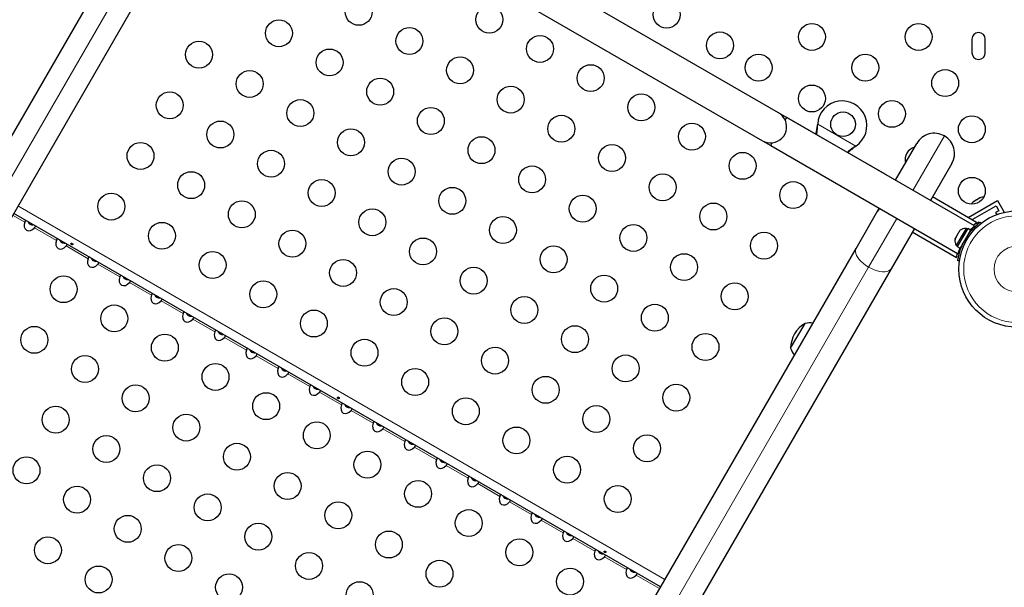
# Model space of a CAD drawing. Extents: x -73 to 649, y -9 to 622.
# Drawn here: x 343 to 375, y 220 to 238 of the extents above; entities that cross this region are included whole.
import ezdxf

# ---------------------------------------------------------------- set-up
doc = ezdxf.new("R2010")
doc.units = 0
doc.header["$LTSCALE"] = 0.125
doc.header["$MEASUREMENT"] = 0
doc.layers.add('CONTOUR', color=7, linetype='CONTINUOUS')

msp = doc.modelspace()

# ---------------------------------------------------------------- linework, layer by layer
at = {"layer": 'CONTOUR', "lineweight": 25}
for p, q in [((326.89566, 207.17007), (348.01186, 243.7444)), ((367.6524, 235.36281), (354.229, 243.11281)), ((349.15068, 243.0869), (328.03448, 206.51257)), ((353.704, 242.20349), (367.1274, 234.45349)), ((373.93188, 237.7519), (373.93188, 237.3144)), ((374.36938, 237.3144), (374.36938, 237.7519)), ((371.1165, 233.36281), (367.6524, 235.36281)), ((367.87146, 235.11724), (367.92303, 235.20656)), ((374.0153, 231.68919), (367.92303, 235.20656)), ((368.91923, 234.96343), (368.9234, 234.99562)), ((368.92223, 234.96862), (368.9234, 234.99562)), ((367.1274, 234.45349), (367.39803, 234.29724)), ((367.39803, 234.29724), (367.4496, 234.38655)), ((367.39803, 234.29724), (373.4905, 230.77974)), ((370.16299, 234.27994), (370.1372, 234.26024)), ((370.16299, 234.27994), (370.1402, 234.26542)), ((371.44992, 233.17031), (372.14117, 234.36759)), ((373.27999, 233.71009), (372.58874, 232.51281)), ((374.08764, 231.79898), (372.65437, 232.62648)), ((374.0825, 232.53055), (374.11521, 232.54944)), ((374.11571, 232.54973), (374.10406, 232.53301)), ((374.19519, 232.59561), (374.11571, 232.54973)), ((374.23215, 232.60697), (374.19519, 232.59561)), ((374.19519, 232.59561), (374.21117, 232.60484)), ((374.21117, 232.60484), (374.23215, 232.60697)), ((370.16912, 230.9519), (370.92492, 232.26099)), ((370.93329, 232.25615), (370.86105, 232.15039)), ((373.80688, 231.96107), (374.76277, 232.51296)), ((373.95924, 231.9047), (374.71702, 232.3422)), ((374.00249, 232.48436), (373.97417, 232.45802)), ((373.97417, 232.45802), (373.98583, 232.47474)), ((373.98583, 232.47474), (373.97616, 232.46916)), ((374.00249, 232.48436), (373.98583, 232.47474)), ((374.08307, 232.53088), (374.00249, 232.48436)), ((374.10406, 232.53301), (374.08307, 232.53088)), ((374.71702, 232.3422), (374.81077, 232.17982)), ((374.76277, 232.51296), (374.98152, 232.13407)), ((363.82242, 219.9591), (342.80398, 232.0941)), ((374.81077, 232.17982), (374.70251, 232.11732)), ((374.70251, 232.11732), (374.73927, 232.05366)), ((374.95829, 232.12066), (374.98152, 232.13407)), ((372.06374, 231.60349), (371.30794, 230.2944)), ((373.79597, 231.60304), (373.45524, 231.01289)), ((373.74436, 231.60746), (373.58499, 231.33141)), ((373.78498, 231.58401), (373.74436, 231.60746)), ((373.88766, 231.5501), (373.79597, 231.60304)), ((373.98661, 231.85731), (373.95924, 231.9047)), ((373.96747, 231.64045), (373.98355, 231.6126)), ((374.05299, 231.74232), (374.04482, 231.75649)), ((374.16125, 231.80482), (374.05299, 231.74232)), ((374.08217, 231.78952), (374.08587, 231.79591)), ((374.08764, 231.79898), (374.08587, 231.79591)), ((374.17101, 231.78792), (374.16125, 231.80482)), ((374.20302, 231.81355), (374.23582, 231.77154)), ((371.99812, 231.48982), (373.43139, 230.66232)), ((373.38472, 231.24843), (373.39355, 231.28103)), ((373.39355, 231.28103), (373.38472, 231.24843)), ((373.42022, 231.32723), (373.39355, 231.28103)), ((373.42772, 231.32291), (373.42022, 231.32723)), ((373.58499, 231.33141), (373.42561, 231.05537)), ((373.43655, 231.3555), (373.42772, 231.32291)), ((373.4899, 231.44792), (373.43655, 231.3555)), ((373.51372, 231.47187), (373.4899, 231.44792)), ((373.5329, 231.5224), (373.50622, 231.47619)), ((373.50622, 231.47619), (373.51372, 231.47187)), ((373.55672, 231.54634), (373.5329, 231.5224)), ((373.5329, 231.5224), (373.55672, 231.54634)), ((373.88766, 231.5501), (373.54693, 230.95995)), ((373.81934, 231.41261), (373.81104, 231.4174)), ((349.05292, 194.37757), (370.16912, 230.9519)), ((373.42561, 231.05537), (373.46623, 231.03192)), ((373.45524, 231.01289), (373.54693, 230.95995)), ((373.62354, 231.09265), (373.63275, 231.08733)), ((373.43685, 230.67178), (373.43139, 230.66232)), ((373.52924, 230.54771), (373.47646, 230.55511)), ((371.30794, 230.2944), (350.19174, 193.72007)), ((368.04559, 227.70885), (368.51434, 228.52074))]:
    msp.add_line(p, q, dxfattribs=at)
at = {"layer": 'CONTOUR', "lineweight": 18}
for p, q in [((348.42189, 243.1396), (327.30569, 206.56527)), ((368.92223, 234.96862), (368.91923, 234.96343)), ((368.9234, 234.99562), (370.16299, 234.27994)), ((373.03933, 234.60826), (372.01933, 232.84156)), ((370.1402, 234.26542), (370.1372, 234.26024)), ((363.96067, 220.19855), (342.94223, 232.33355)), ((343.16347, 231.80976), (342.77073, 232.03651)), ((371.49433, 231.93224), (370.57915, 230.3471)), ((344.1923, 231.21576), (343.47785, 231.62825)), ((373.80908, 231.3025), (373.77408, 231.34733)), ((373.87379, 231.52609), (373.89585, 231.51336)), ((345.22114, 230.62176), (344.50669, 231.03425)), ((373.66575, 231.15969), (373.72208, 231.1518)), ((346.24998, 230.02776), (345.53552, 230.44025)), ((370.57915, 230.3471), (349.46295, 193.77277)), ((347.27882, 229.43376), (346.56436, 229.84625)), ((348.30766, 228.83976), (347.5932, 229.25225)), ((349.3365, 228.24576), (348.62204, 228.65825)), ((350.36533, 227.65176), (349.65088, 228.06425)), ((351.39417, 227.05776), (350.67971, 227.47025)), ((352.42301, 226.46376), (351.70855, 226.87625)), ((353.45185, 225.86976), (352.73739, 226.28225)), ((354.48069, 225.27576), (353.76623, 225.68825)), ((355.50952, 224.68176), (354.79507, 225.09425)), ((356.53836, 224.08776), (355.82391, 224.50025)), ((357.5672, 223.49376), (356.85274, 223.90625)), ((358.59604, 222.89976), (357.88158, 223.31225)), ((359.62488, 222.30576), (358.91042, 222.71825)), ((360.65372, 221.71176), (359.93926, 222.12425)), ((361.68255, 221.11776), (360.9681, 221.53025)), ((362.71139, 220.52376), (361.99693, 220.93625)), ((363.78917, 219.90151), (363.02577, 220.34225))]:
    msp.add_line(p, q, dxfattribs=at)
at = {"layer": 'CONTOUR', "lineweight": 18, "flags": 128}
for points in [[(370.16912, 230.9519), (370.15119, 230.90467), (370.14773, 230.85051), (370.15882, 230.79074), (370.18418, 230.72686), (370.22319, 230.66041), (370.2749, 230.59305), (370.33801, 230.52643), (370.41099, 230.4622), (370.49203, 230.40192), (370.57915, 230.3471)], [(370.57915, 230.3471), (370.67019, 230.29907), (370.76291, 230.25902), (370.85503, 230.22794), (370.94428, 230.20658), (371.02846, 230.19549), (371.10551, 230.19493), (371.17352, 230.20491), (371.23082, 230.22519), (371.276, 230.25527), (371.30794, 230.2944)]]:
    msp.add_lwpolyline(points, dxfattribs=at)
at = {"layer": 'CONTOUR', "lineweight": 25}
for centre, radius in [((354.0151, 238.64233), 0.4375), ((364.01767, 238.55107), 0.4375), ((358.256, 238.38778), 0.4375), ((351.41966, 237.94688), 0.4375), ((355.66055, 237.69233), 0.4375), ((365.74972, 237.55107), 0.4375), ((368.73573, 237.8271), 0.4375), ((372.19983, 237.8271), 0.4375), ((348.82421, 237.25143), 0.4375), ((359.90145, 237.43778), 0.4375), ((353.0651, 236.99688), 0.4375), ((357.306, 236.74233), 0.4375), ((367.00368, 236.8271), 0.4375), ((370.46778, 236.8271), 0.4375), ((350.46966, 236.30143), 0.4375), ((361.5469, 236.48778), 0.4375), ((373.06586, 236.3271), 0.4375), ((354.71055, 236.04688), 0.4375), ((358.95145, 235.79233), 0.4375), ((368.73573, 235.8271), 0.4375), ((347.87421, 235.60599), 0.4375), ((352.1151, 235.35143), 0.4375), ((363.19235, 235.53778), 0.4375), ((371.3338, 235.3271), 0.4375), ((356.356, 235.09688), 0.4375), ((360.5969, 234.84233), 0.4375), ((369.74695, 234.99068), 0.4), ((373.93188, 234.8271), 0.4375), ((349.51966, 234.65599), 0.4375), ((353.76055, 234.40143), 0.4375), ((364.83779, 234.58778), 0.4375), ((358.00145, 234.14688), 0.4375), ((346.92421, 233.96054), 0.4375), ((362.24235, 233.89233), 0.4375), ((351.1651, 233.70599), 0.4375), ((355.406, 233.45143), 0.4375), ((366.48324, 233.63778), 0.4375), ((359.6469, 233.19688), 0.4375), ((348.56966, 233.01054), 0.4375), ((352.81055, 232.75599), 0.4375), ((363.88779, 232.94233), 0.4375), ((373.93188, 232.8271), 0.4375), ((357.05145, 232.50143), 0.4375), ((368.12869, 232.68778), 0.4375), ((345.97421, 232.31509), 0.4375), ((361.29235, 232.24688), 0.4375), ((350.2151, 232.06054), 0.4375), ((354.456, 231.80599), 0.4375), ((365.53324, 231.99233), 0.4375), ((358.6969, 231.55143), 0.4375), ((375.40063, 230.28315), 1.89), ((347.61966, 231.36509), 0.4375), ((362.93779, 231.29688), 0.4375), ((351.86055, 231.11054), 0.4375), ((356.10145, 230.85599), 0.4375), ((367.17869, 231.04233), 0.4375), ((360.34235, 230.60143), 0.4375), ((349.2651, 230.41509), 0.4375), ((364.58324, 230.34688), 0.4375), ((353.506, 230.16054), 0.4375), ((357.7469, 229.90599), 0.4375), ((344.42421, 229.63041), 0.4375), ((361.98779, 229.65143), 0.4375), ((350.91055, 229.46509), 0.4375), ((366.22869, 229.39688), 0.4375), ((355.15145, 229.21054), 0.4375), ((359.39235, 228.95599), 0.4375), ((346.06966, 228.68041), 0.4375), ((363.63324, 228.70143), 0.4375), ((352.556, 228.51509), 0.4375), ((343.47421, 227.98496), 0.4375), ((356.7969, 228.26054), 0.4375), ((361.03779, 228.00599), 0.4375), ((347.7151, 227.73041), 0.4375), ((365.27869, 227.75143), 0.4375), ((354.20145, 227.56509), 0.4375), ((345.11966, 227.03496), 0.4375), ((358.44235, 227.31054), 0.4375), ((362.68324, 227.05599), 0.4375), ((349.36055, 226.78041), 0.4375), ((355.8469, 226.61509), 0.4375), ((360.08779, 226.36054), 0.4375), ((346.7651, 226.08496), 0.4375), ((364.32869, 226.10599), 0.4375), ((351.006, 225.83041), 0.4375), ((357.49235, 225.66509), 0.4375), ((361.73324, 225.41054), 0.4375), ((344.16966, 225.38951), 0.4375), ((348.41055, 225.13496), 0.4375), ((352.65145, 224.88041), 0.4375), ((345.8151, 224.43951), 0.4375), ((359.13779, 224.71509), 0.4375), ((363.37869, 224.46054), 0.4375), ((350.056, 224.18496), 0.4375), ((354.2969, 223.93041), 0.4375), ((343.21966, 223.74407), 0.4375), ((347.46055, 223.48951), 0.4375), ((360.78324, 223.76509), 0.4375), ((351.70145, 223.23496), 0.4375), ((355.94235, 222.98041), 0.4375), ((344.8651, 222.79407), 0.4375), ((349.106, 222.53951), 0.4375), ((362.42869, 222.81509), 0.4375), ((353.3469, 222.28496), 0.4375), ((357.58779, 222.03041), 0.4375), ((346.51055, 221.84407), 0.4375), ((350.75145, 221.58951), 0.4375), ((354.99235, 221.33496), 0.4375), ((343.9151, 221.14862), 0.4375), ((359.23324, 221.08041), 0.4375), ((348.156, 220.89407), 0.4375), ((352.3969, 220.63951), 0.4375), ((356.63779, 220.38496), 0.4375), ((345.56055, 220.19862), 0.4375), ((360.87869, 220.13041), 0.4375), ((349.80145, 219.94407), 0.4375), ((354.04235, 219.68951), 0.4375)]:
    msp.add_circle(centre, radius, dxfattribs=at)
at = {"layer": 'CONTOUR', "lineweight": 18}
for radius in [1.73415, 0.74728]:
    msp.add_circle((375.40063, 230.28315), radius, dxfattribs=at)
at = {"layer": 'CONTOUR', "lineweight": 25}
for centre, radius, start, end in [((374.15063, 237.7519), 0.21875, 360, 180), ((374.15063, 237.3144), 0.21875, 180, 0), ((369.72195, 234.94738), 0.8, 303.456637, 176.543363), ((367.3899, 234.90815), 0.525, 355.208569, 60), ((367.38989, 234.90815), 0.525, 276.529607, 354.302268), ((372.71058, 234.03884), 0.6575, 60, 150), ((372.71058, 234.03884), 0.6575, 330, 60), ((367.3899, 234.90815), 0.525, 240, 276.903211), ((372.19983, 233.8271), 0.4375, 107.208397, 192.791603), ((374.29928, 232.36867), 0.2539, 85.714519, 108.258924), ((374.1452, 232.27971), 0.2539, 131.741076, 154.285477), ((373.72299, 231.35446), 0.2539, 85.170658, 131.773154), ((375.39522, 230.28628), 1.9375, 146.794751, 153.205249), ((373.63403, 231.20038), 0.2539, 168.512587, 214.829342), ((368.98699, 227.70659), 0.94141, 120.137166, 179.862834), ((368.65998, 227.76907), 0.76565, 81.809977, 100.965245), ((368.76938, 227.95856), 0.76565, 199.034755, 218.190023)]:
    msp.add_arc(centre, radius, start, end, dxfattribs=at)
for centre in [(343.35391, 231.7766), (344.38274, 231.1826), (345.41158, 230.5886), (346.44042, 229.9946), (347.46926, 229.4006), (348.4981, 228.8066), (349.52694, 228.2126), (350.55577, 227.6186), (351.58461, 227.0246), (352.61345, 226.4306), (353.64229, 225.8366), (354.67113, 225.2426), (355.69996, 224.6486), (356.7288, 224.0546), (357.75764, 223.4606), (358.78648, 222.8666), (359.81532, 222.2726), (360.84416, 221.6786), (361.87299, 221.0846), (362.90183, 220.4906)]:
    msp.add_ellipse(centre, major_axis=(-0.13258, -0.22964), ratio=0.70710678, start_param=4.96588235, end_param=7.60048826, dxfattribs=at)
for points, knots in [([(368.86609, 234.66209), (368.8697, 234.67773), (368.88192, 234.73079), (368.89973, 234.83179), (368.91247, 234.91776), (368.91923, 234.96343)], [0, 0, 0, 0, 0.16381387, 0.55580425, 1, 1, 1, 1]), ([(368.88658, 234.65026), (368.8882, 234.65841), (368.8979, 234.70701), (368.91183, 234.81258), (368.91853, 234.91311), (368.92223, 234.96862)], [0, 0, 0, 0, 0.08283304, 0.4936263, 1, 1, 1, 1]), ([(370.1402, 234.26542), (370.09777, 234.23744), (370.01373, 234.18201), (369.92761, 234.11534), (369.88904, 234.08023), (369.88316, 234.07488)], [0, 0, 0, 0, 0.46356761, 0.91819349, 1, 1, 1, 1]), ([(370.1372, 234.26024), (370.08828, 234.22225), (370.00558, 234.15804), (369.93322, 234.09059), (369.90366, 234.06304)], [0, 0, 0, 0, 0.59156293, 1, 1, 1, 1]), ([(343.19672, 231.86735), (343.19519, 231.8674), (343.19215, 231.86751), (343.18458, 231.85887), (343.17676, 231.8445), (343.1697, 231.8272), (343.1654, 231.81516), (343.16347, 231.80976)], [0, 0, 0, 0, 0.2142041, 0.42873605, 0.63495501, 0.83626579, 1, 1, 1, 1]), ([(343.26787, 231.82627), (343.26968, 231.82101), (343.27806, 231.79664), (343.30785, 231.76096), (343.35686, 231.73151), (343.4031, 231.72146), (343.42975, 231.72609), (343.4387, 231.72764)], [0, 0, 0, 0, 0.07862856, 0.36475737, 0.6190927, 0.87216036, 1, 1, 1, 1]), ([(343.47785, 231.62825), (343.48271, 231.63399), (343.49245, 231.64546), (343.50428, 231.66149), (343.5113, 231.67448), (343.51329, 231.68301), (343.51178, 231.68496), (343.5111, 231.68584)], [0, 0, 0, 0, 0.2142041, 0.428736055, 0.634955014, 0.836265794, 1, 1, 1, 1]), ([(373.77408, 231.34733), (373.79343, 231.37591), (373.83268, 231.43388), (373.89559, 231.51433), (373.9594, 231.58833), (374.0201, 231.652), (374.07581, 231.70569), (374.12349, 231.74835), (374.16178, 231.78065), (374.19486, 231.80726), (374.19995, 231.81118), (374.20302, 231.81355)], [0, 0, 0, 0, 0.10435176, 0.21161938, 0.31601402, 0.42360407, 0.52535367, 0.63000006, 0.73279438, 0.83847833, 1, 1, 1, 1]), ([(373.88695, 231.55051), (373.89081, 231.55519), (373.90955, 231.57794), (373.93929, 231.61061), (373.97325, 231.64685), (373.99828, 231.67215), (374.01327, 231.6869), (374.01438, 231.68798), (374.01488, 231.68846)], [0, 0, 0, 0, 0.05011546, 0.24365006, 0.44271327, 0.63728218, 0.83784294, 1, 1, 1, 1]), ([(373.97939, 231.70992), (373.99469, 231.7235), (374.02696, 231.75212), (374.06619, 231.78265), (374.07896, 231.79126), (374.08587, 231.79591)], [0, 0, 0, 0, 0.29313208, 0.61806566, 1, 1, 1, 1]), ([(374.08217, 231.78952), (374.0757, 231.78373), (374.06255, 231.77199), (374.02916, 231.74314), (374.00036, 231.71655), (373.98786, 231.70503)], [0, 0, 0, 0, 0.3546451, 0.72014475, 1, 1, 1, 1]), ([(344.22555, 231.27335), (344.22403, 231.2734), (344.22099, 231.27351), (344.21342, 231.26487), (344.2056, 231.2505), (344.19854, 231.2332), (344.19423, 231.22116), (344.1923, 231.21576)], [0, 0, 0, 0, 0.2142041, 0.42873605, 0.63495501, 0.83626579, 1, 1, 1, 1]), ([(344.29827, 231.23137), (344.30243, 231.22072), (344.31302, 231.19366), (344.33824, 231.1683), (344.37221, 231.14476), (344.41227, 231.13106), (344.4512, 231.12719), (344.46956, 231.13165), (344.47057, 231.13189)], [0, 0, 0, 0, 0.15937257, 0.4049173, 0.47817064, 0.73244091, 0.98528236, 1, 1, 1, 1]), ([(344.50669, 231.03425), (344.51155, 231.03999), (344.52128, 231.05146), (344.53312, 231.06749), (344.54014, 231.08048), (344.54213, 231.08901), (344.54062, 231.09096), (344.53994, 231.09184)], [0, 0, 0, 0, 0.2142041, 0.42873606, 0.63495501, 0.83626579, 1, 1, 1, 1]), ([(344.70176, 231.11868), (344.69848, 231.11988), (344.69192, 231.12228), (344.68195, 231.12226), (344.67337, 231.11962), (344.66713, 231.11453), (344.66401, 231.10771), (344.66432, 231.0999), (344.66796, 231.09188), (344.67449, 231.08439), (344.68311, 231.0782), (344.69278, 231.07398), (344.70247, 231.07222), (344.71118, 231.07322), (344.71799, 231.07703), (344.72217, 231.08328), (344.72325, 231.09126), (344.72112, 231.10004), (344.71589, 231.10849), (344.709, 231.11491), (344.70382, 231.11761), (344.70176, 231.11868)], [0, 0, 0, 0, 0.05355572, 0.10710222, 0.16085766, 0.21461122, 0.26806747, 0.32139502, 0.3749586, 0.42876043, 0.48242989, 0.53579971, 0.58917153, 0.64284201, 0.69664376, 0.75020552, 0.80353232, 0.85699083, 0.91074476, 0.96450008, 1, 1, 1, 1]), ([(373.47646, 230.55511), (373.47669, 230.55676), (373.47715, 230.56011), (373.48109, 230.58702), (373.48814, 230.6295), (373.49921, 230.68691), (373.51546, 230.7579), (373.53732, 230.83838), (373.56591, 230.92678), (373.60613, 231.03457), (373.64345, 231.11289), (373.66575, 231.15969)], [0, 0, 0, 0, 0.1046308, 0.21229052, 0.31692305, 0.42461393, 0.52873339, 0.6359768, 0.73828824, 0.84359296, 1, 1, 1, 1]), ([(373.4905, 230.77974), (373.49084, 230.7811), (373.49154, 230.78384), (373.49728, 230.80588), (373.50672, 230.84013), (373.52096, 230.88693), (373.5345, 230.92923), (373.54518, 230.95763), (373.54764, 230.96415)], [0, 0, 0, 0, 0.18569873, 0.37691409, 0.56257713, 0.75339459, 0.94338447, 1, 1, 1, 1]), ([(345.25439, 230.67935), (345.25287, 230.6794), (345.24982, 230.67951), (345.24225, 230.67087), (345.23444, 230.6565), (345.22738, 230.6392), (345.22307, 230.62716), (345.22114, 230.62176)], [0, 0, 0, 0, 0.214204099, 0.428736053, 0.634955011, 0.83626579, 1, 1, 1, 1]), ([(345.3271, 230.63737), (345.33127, 230.62672), (345.34185, 230.59966), (345.36707, 230.5743), (345.40104, 230.55076), (345.44111, 230.53706), (345.48004, 230.53319), (345.4984, 230.53765), (345.49941, 230.53789)], [0, 0, 0, 0, 0.15937257, 0.4049173, 0.47817064, 0.73244091, 0.98528236, 1, 1, 1, 1]), ([(373.43685, 230.67178), (373.43862, 230.68028), (373.44222, 230.69754), (373.45051, 230.74088), (373.45913, 230.77912), (373.46287, 230.7957)], [0, 0, 0, 0, 0.35465202, 0.7201588, 1, 1, 1, 1]), ([(345.53552, 230.44025), (345.54039, 230.44599), (345.55012, 230.45746), (345.56196, 230.47349), (345.56898, 230.48648), (345.57097, 230.49501), (345.56945, 230.49696), (345.56877, 230.49784)], [0, 0, 0, 0, 0.2142041, 0.428736055, 0.634955014, 0.836265794, 1, 1, 1, 1]), ([(346.28323, 230.08535), (346.28171, 230.0854), (346.27866, 230.08551), (346.27109, 230.07687), (346.26328, 230.0625), (346.25621, 230.0452), (346.25191, 230.03316), (346.24998, 230.02776)], [0, 0, 0, 0, 0.2142041, 0.42873605, 0.63495501, 0.83626579, 1, 1, 1, 1]), ([(346.35594, 230.04337), (346.36011, 230.03272), (346.37069, 230.00566), (346.39591, 229.9803), (346.42988, 229.95676), (346.46994, 229.94306), (346.50888, 229.93919), (346.52724, 229.94365), (346.52825, 229.94389)], [0, 0, 0, 0, 0.15937257, 0.4049173, 0.47817064, 0.73244091, 0.98528236, 1, 1, 1, 1]), ([(346.56436, 229.84625), (346.56923, 229.85199), (346.57896, 229.86346), (346.59079, 229.87949), (346.59782, 229.89248), (346.59981, 229.90101), (346.59829, 229.90296), (346.59761, 229.90384)], [0, 0, 0, 0, 0.2142041, 0.42873606, 0.63495501, 0.83626579, 1, 1, 1, 1]), ([(347.31207, 229.49135), (347.31055, 229.4914), (347.3075, 229.49151), (347.29993, 229.48287), (347.29211, 229.4685), (347.28505, 229.4512), (347.28075, 229.43916), (347.27882, 229.43376)], [0, 0, 0, 0, 0.2142041, 0.42873605, 0.63495501, 0.83626579, 1, 1, 1, 1]), ([(347.38478, 229.44937), (347.38895, 229.43872), (347.39953, 229.41166), (347.42475, 229.3863), (347.45872, 229.36276), (347.49878, 229.34906), (347.53772, 229.34519), (347.55607, 229.34965), (347.55708, 229.34989)], [0, 0, 0, 0, 0.159372574, 0.404917297, 0.478170642, 0.732440914, 0.98528236, 1, 1, 1, 1]), ([(347.5932, 229.25225), (347.59806, 229.25799), (347.6078, 229.26946), (347.61963, 229.28549), (347.62665, 229.29848), (347.62865, 229.30701), (347.62713, 229.30896), (347.62645, 229.30984)], [0, 0, 0, 0, 0.2142041, 0.42873606, 0.63495501, 0.83626579, 1, 1, 1, 1]), ([(348.34091, 228.89735), (348.33938, 228.8974), (348.33634, 228.89751), (348.32877, 228.88887), (348.32095, 228.8745), (348.31389, 228.8572), (348.30959, 228.84516), (348.30766, 228.83976)], [0, 0, 0, 0, 0.2142041, 0.42873605, 0.63495501, 0.83626579, 1, 1, 1, 1]), ([(348.41362, 228.85537), (348.41778, 228.84472), (348.42837, 228.81766), (348.45359, 228.7923), (348.48756, 228.76876), (348.52762, 228.75506), (348.56656, 228.75119), (348.58491, 228.75565), (348.58592, 228.75589)], [0, 0, 0, 0, 0.15937257, 0.4049173, 0.47817064, 0.73244091, 0.98528236, 1, 1, 1, 1]), ([(348.62204, 228.65825), (348.6269, 228.66399), (348.63664, 228.67546), (348.64847, 228.69149), (348.65549, 228.70448), (348.65748, 228.71301), (348.65597, 228.71496), (348.65529, 228.71584)], [0, 0, 0, 0, 0.2142041, 0.42873606, 0.63495501, 0.83626579, 1, 1, 1, 1]), ([(349.36975, 228.30335), (349.36822, 228.3034), (349.36518, 228.30351), (349.35761, 228.29487), (349.34979, 228.2805), (349.34273, 228.2632), (349.33843, 228.25116), (349.3365, 228.24576)], [0, 0, 0, 0, 0.2142041, 0.42873605, 0.63495501, 0.83626579, 1, 1, 1, 1]), ([(349.44246, 228.26137), (349.44662, 228.25072), (349.45721, 228.22366), (349.48243, 228.1983), (349.5164, 228.17476), (349.55646, 228.16106), (349.59539, 228.15719), (349.61375, 228.16165), (349.61476, 228.16189)], [0, 0, 0, 0, 0.15937257, 0.4049173, 0.47817064, 0.73244091, 0.98528236, 1, 1, 1, 1]), ([(349.65088, 228.06425), (349.65574, 228.06999), (349.66547, 228.08146), (349.67731, 228.09749), (349.68433, 228.11048), (349.68632, 228.11901), (349.68481, 228.12096), (349.68413, 228.12184)], [0, 0, 0, 0, 0.2142041, 0.428736055, 0.634955014, 0.836265794, 1, 1, 1, 1]), ([(350.39858, 227.70935), (350.39706, 227.7094), (350.39401, 227.70951), (350.38645, 227.70087), (350.37863, 227.6865), (350.37157, 227.6692), (350.36726, 227.65716), (350.36533, 227.65176)], [0, 0, 0, 0, 0.2142041, 0.42873605, 0.63495501, 0.83626579, 1, 1, 1, 1]), ([(350.47129, 227.66737), (350.47546, 227.65672), (350.48605, 227.62966), (350.51126, 227.6043), (350.54523, 227.58076), (350.5853, 227.56706), (350.62423, 227.56319), (350.64259, 227.56765), (350.6436, 227.56789)], [0, 0, 0, 0, 0.15937257, 0.4049173, 0.47817064, 0.73244091, 0.98528236, 1, 1, 1, 1]), ([(350.67971, 227.47025), (350.68458, 227.47599), (350.69431, 227.48746), (350.70615, 227.50349), (350.71317, 227.51648), (350.71516, 227.52501), (350.71364, 227.52696), (350.71296, 227.52784)], [0, 0, 0, 0, 0.2142041, 0.42873606, 0.63495501, 0.83626579, 1, 1, 1, 1]), ([(351.42742, 227.11535), (351.4259, 227.1154), (351.42285, 227.11551), (351.41528, 227.10687), (351.40747, 227.0925), (351.4004, 227.0752), (351.3961, 227.06316), (351.39417, 227.05776)], [0, 0, 0, 0, 0.2142041, 0.42873605, 0.63495501, 0.83626579, 1, 1, 1, 1]), ([(351.50013, 227.07337), (351.5043, 227.06272), (351.51488, 227.03566), (351.5401, 227.0103), (351.57407, 226.98676), (351.61413, 226.97306), (351.65307, 226.96919), (351.67143, 226.97365), (351.67244, 226.97389)], [0, 0, 0, 0, 0.15937257, 0.4049173, 0.47817064, 0.73244091, 0.98528236, 1, 1, 1, 1]), ([(351.70855, 226.87625), (351.71342, 226.88199), (351.72315, 226.89346), (351.73498, 226.90949), (351.74201, 226.92248), (351.744, 226.93101), (351.74248, 226.93296), (351.7418, 226.93384)], [0, 0, 0, 0, 0.2142041, 0.428736055, 0.634955014, 0.836265794, 1, 1, 1, 1]), ([(352.45626, 226.52135), (352.45474, 226.5214), (352.45169, 226.52151), (352.44412, 226.51287), (352.4363, 226.4985), (352.42924, 226.4812), (352.42494, 226.46916), (352.42301, 226.46376)], [0, 0, 0, 0, 0.2142041, 0.42873605, 0.63495501, 0.83626579, 1, 1, 1, 1]), ([(352.52897, 226.47937), (352.53314, 226.46872), (352.54372, 226.44166), (352.56894, 226.4163), (352.60291, 226.39276), (352.64297, 226.37906), (352.68191, 226.37519), (352.70026, 226.37965), (352.70127, 226.37989)], [0, 0, 0, 0, 0.159372574, 0.404917297, 0.478170642, 0.732440914, 0.98528236, 1, 1, 1, 1]), ([(352.73739, 226.28225), (352.74225, 226.28799), (352.75199, 226.29946), (352.76382, 226.31549), (352.77085, 226.32848), (352.77284, 226.33701), (352.77132, 226.33896), (352.77064, 226.33984)], [0, 0, 0, 0, 0.2142041, 0.42873606, 0.63495501, 0.83626579, 1, 1, 1, 1]), ([(353.36201, 226.11868), (353.35873, 226.11988), (353.35217, 226.12228), (353.34221, 226.12226), (353.33362, 226.11962), (353.32738, 226.11453), (353.32427, 226.10771), (353.32457, 226.0999), (353.32822, 226.09188), (353.33475, 226.08439), (353.34336, 226.0782), (353.35303, 226.07398), (353.36272, 226.07222), (353.37143, 226.07322), (353.37825, 226.07703), (353.38242, 226.08328), (353.38351, 226.09126), (353.38137, 226.10004), (353.37614, 226.10849), (353.36925, 226.11491), (353.36407, 226.11761), (353.36201, 226.11868)], [0, 0, 0, 0, 0.05355572, 0.10710222, 0.16085766, 0.21461122, 0.26806747, 0.32139502, 0.3749586, 0.42876043, 0.48242989, 0.53579971, 0.58917153, 0.64284201, 0.69664376, 0.75020552, 0.80353232, 0.85699083, 0.91074476, 0.96450008, 1, 1, 1, 1]), ([(353.4851, 225.92735), (353.48358, 225.9274), (353.48053, 225.92751), (353.47296, 225.91887), (353.46514, 225.9045), (353.45808, 225.8872), (353.45378, 225.87516), (353.45185, 225.86976)], [0, 0, 0, 0, 0.2142041, 0.42873605, 0.63495501, 0.83626579, 1, 1, 1, 1]), ([(353.55781, 225.88537), (353.56198, 225.87472), (353.57256, 225.84766), (353.59778, 225.8223), (353.63175, 225.79876), (353.67181, 225.78506), (353.71075, 225.78119), (353.7291, 225.78565), (353.73011, 225.78589)], [0, 0, 0, 0, 0.15937257, 0.4049173, 0.47817064, 0.73244091, 0.98528236, 1, 1, 1, 1]), ([(353.76623, 225.68825), (353.77109, 225.69399), (353.78083, 225.70546), (353.79266, 225.72149), (353.79968, 225.73448), (353.80168, 225.74301), (353.80016, 225.74496), (353.79948, 225.74584)], [0, 0, 0, 0, 0.2142041, 0.42873606, 0.63495501, 0.83626579, 1, 1, 1, 1]), ([(354.51394, 225.33335), (354.51241, 225.3334), (354.50937, 225.33351), (354.5018, 225.32487), (354.49398, 225.3105), (354.48692, 225.2932), (354.48262, 225.28116), (354.48069, 225.27576)], [0, 0, 0, 0, 0.2142041, 0.42873605, 0.63495501, 0.83626579, 1, 1, 1, 1]), ([(354.58665, 225.29137), (354.59081, 225.28072), (354.6014, 225.25366), (354.62662, 225.2283), (354.66059, 225.20476), (354.70065, 225.19106), (354.73958, 225.18719), (354.75794, 225.19165), (354.75895, 225.19189)], [0, 0, 0, 0, 0.15937257, 0.4049173, 0.47817064, 0.73244091, 0.98528236, 1, 1, 1, 1]), ([(354.79507, 225.09425), (354.79993, 225.09999), (354.80967, 225.11146), (354.8215, 225.12749), (354.82852, 225.14048), (354.83051, 225.14901), (354.829, 225.15096), (354.82832, 225.15184)], [0, 0, 0, 0, 0.2142041, 0.42873606, 0.63495501, 0.83626579, 1, 1, 1, 1]), ([(355.54277, 224.73935), (355.54125, 224.7394), (355.53821, 224.73951), (355.53064, 224.73087), (355.52282, 224.7165), (355.51576, 224.6992), (355.51145, 224.68716), (355.50952, 224.68176)], [0, 0, 0, 0, 0.2142041, 0.42873605, 0.63495501, 0.83626579, 1, 1, 1, 1]), ([(355.61549, 224.69737), (355.61965, 224.68672), (355.63024, 224.65966), (355.65546, 224.6343), (355.68943, 224.61076), (355.72949, 224.59706), (355.76842, 224.59319), (355.78678, 224.59765), (355.78779, 224.59789)], [0, 0, 0, 0, 0.159372574, 0.404917297, 0.478170642, 0.732440914, 0.98528236, 1, 1, 1, 1]), ([(355.82391, 224.50025), (355.82877, 224.50599), (355.8385, 224.51746), (355.85034, 224.53349), (355.85736, 224.54648), (355.85935, 224.55501), (355.85784, 224.55696), (355.85716, 224.55784)], [0, 0, 0, 0, 0.2142041, 0.42873606, 0.63495501, 0.83626579, 1, 1, 1, 1]), ([(356.57161, 224.14535), (356.57009, 224.1454), (356.56704, 224.14551), (356.55947, 224.13687), (356.55166, 224.1225), (356.5446, 224.1052), (356.54029, 224.09316), (356.53836, 224.08776)], [0, 0, 0, 0, 0.2142041, 0.42873605, 0.63495501, 0.83626579, 1, 1, 1, 1]), ([(356.64432, 224.10337), (356.64849, 224.09272), (356.65907, 224.06566), (356.68429, 224.0403), (356.71826, 224.01676), (356.75833, 224.00306), (356.79726, 223.99919), (356.81562, 224.00365), (356.81663, 224.00389)], [0, 0, 0, 0, 0.15937257, 0.4049173, 0.47817064, 0.73244091, 0.98528236, 1, 1, 1, 1]), ([(356.85274, 223.90625), (356.85761, 223.91199), (356.86734, 223.92346), (356.87918, 223.93949), (356.8862, 223.95248), (356.88819, 223.96101), (356.88667, 223.96296), (356.88599, 223.96384)], [0, 0, 0, 0, 0.2142041, 0.42873606, 0.63495501, 0.83626579, 1, 1, 1, 1]), ([(357.60045, 223.55135), (357.59893, 223.5514), (357.59588, 223.55151), (357.58831, 223.54287), (357.5805, 223.5285), (357.57343, 223.5112), (357.56913, 223.49916), (357.5672, 223.49376)], [0, 0, 0, 0, 0.214204099, 0.428736053, 0.634955011, 0.83626579, 1, 1, 1, 1]), ([(357.67316, 223.50937), (357.67733, 223.49872), (357.68791, 223.47166), (357.71313, 223.4463), (357.7471, 223.42276), (357.78716, 223.40906), (357.8261, 223.40519), (357.84446, 223.40965), (357.84547, 223.40989)], [0, 0, 0, 0, 0.15937257, 0.4049173, 0.47817064, 0.73244091, 0.98528236, 1, 1, 1, 1]), ([(357.88158, 223.31225), (357.88645, 223.31799), (357.89618, 223.32946), (357.90801, 223.34549), (357.91504, 223.35848), (357.91703, 223.36701), (357.91551, 223.36896), (357.91483, 223.36984)], [0, 0, 0, 0, 0.2142041, 0.42873606, 0.63495501, 0.83626579, 1, 1, 1, 1]), ([(358.62929, 222.95735), (358.62777, 222.9574), (358.62472, 222.95751), (358.61715, 222.94887), (358.60933, 222.9345), (358.60227, 222.9172), (358.59797, 222.90516), (358.59604, 222.89976)], [0, 0, 0, 0, 0.2142041, 0.42873605, 0.63495501, 0.83626579, 1, 1, 1, 1]), ([(358.702, 222.91537), (358.70617, 222.90472), (358.71675, 222.87766), (358.74197, 222.8523), (358.77594, 222.82876), (358.816, 222.81506), (358.85494, 222.81119), (358.87329, 222.81565), (358.8743, 222.81589)], [0, 0, 0, 0, 0.15937257, 0.4049173, 0.47817064, 0.73244091, 0.98528236, 1, 1, 1, 1]), ([(358.91042, 222.71825), (358.91528, 222.72399), (358.92502, 222.73546), (358.93685, 222.75149), (358.94387, 222.76448), (358.94587, 222.77301), (358.94435, 222.77496), (358.94367, 222.77584)], [0, 0, 0, 0, 0.2142041, 0.42873606, 0.63495501, 0.83626579, 1, 1, 1, 1]), ([(359.65813, 222.36335), (359.6566, 222.3634), (359.65356, 222.36351), (359.64599, 222.35487), (359.63817, 222.3405), (359.63111, 222.3232), (359.62681, 222.31116), (359.62488, 222.30576)], [0, 0, 0, 0, 0.2142041, 0.42873605, 0.63495501, 0.83626579, 1, 1, 1, 1]), ([(359.73084, 222.32137), (359.735, 222.31072), (359.74559, 222.28366), (359.77081, 222.2583), (359.80478, 222.23476), (359.84484, 222.22106), (359.88378, 222.21719), (359.90213, 222.22165), (359.90314, 222.22189)], [0, 0, 0, 0, 0.15937257, 0.4049173, 0.47817064, 0.73244091, 0.98528236, 1, 1, 1, 1]), ([(359.93926, 222.12425), (359.94412, 222.12999), (359.95386, 222.14146), (359.96569, 222.15749), (359.97271, 222.17048), (359.9747, 222.17901), (359.97319, 222.18096), (359.97251, 222.18184)], [0, 0, 0, 0, 0.2142041, 0.42873606, 0.63495501, 0.83626579, 1, 1, 1, 1]), ([(360.68697, 221.76935), (360.68544, 221.7694), (360.6824, 221.76951), (360.67483, 221.76087), (360.66701, 221.7465), (360.65995, 221.7292), (360.65565, 221.71716), (360.65372, 221.71176)], [0, 0, 0, 0, 0.2142041, 0.42873605, 0.63495501, 0.83626579, 1, 1, 1, 1]), ([(360.75968, 221.72737), (360.76384, 221.71672), (360.77443, 221.68966), (360.79965, 221.6643), (360.83362, 221.64076), (360.87368, 221.62706), (360.91261, 221.62319), (360.93097, 221.62765), (360.93198, 221.62789)], [0, 0, 0, 0, 0.15937257, 0.4049173, 0.47817064, 0.73244091, 0.98528236, 1, 1, 1, 1]), ([(360.9681, 221.53025), (360.97296, 221.53599), (360.98269, 221.54746), (360.99453, 221.56349), (361.00155, 221.57648), (361.00354, 221.58501), (361.00203, 221.58696), (361.00135, 221.58784)], [0, 0, 0, 0, 0.2142041, 0.428736055, 0.634955014, 0.836265794, 1, 1, 1, 1]), ([(361.7158, 221.17535), (361.71428, 221.1754), (361.71123, 221.17551), (361.70367, 221.16687), (361.69585, 221.1525), (361.68879, 221.1352), (361.68448, 221.12316), (361.68255, 221.11776)], [0, 0, 0, 0, 0.2142041, 0.42873605, 0.63495501, 0.83626579, 1, 1, 1, 1]), ([(361.78851, 221.13337), (361.79268, 221.12272), (361.80327, 221.09566), (361.82848, 221.0703), (361.86245, 221.04676), (361.90252, 221.03306), (361.94145, 221.02919), (361.95981, 221.03365), (361.96082, 221.03389)], [0, 0, 0, 0, 0.159372574, 0.404917297, 0.478170642, 0.732440914, 0.98528236, 1, 1, 1, 1]), ([(362.02227, 221.11868), (362.01899, 221.11988), (362.01243, 221.12228), (362.00246, 221.12226), (361.99388, 221.11962), (361.98764, 221.11453), (361.98452, 221.10771), (361.98483, 221.0999), (361.98847, 221.09188), (361.995, 221.08439), (362.00361, 221.0782), (362.01329, 221.07398), (362.02297, 221.07222), (362.03168, 221.07322), (362.0385, 221.07703), (362.04268, 221.08328), (362.04376, 221.09126), (362.04163, 221.10004), (362.0364, 221.10849), (362.0295, 221.11491), (362.02433, 221.11761), (362.02227, 221.11868)], [0, 0, 0, 0, 0.05355572, 0.10710222, 0.16085766, 0.21461122, 0.26806747, 0.32139502, 0.3749586, 0.42876043, 0.48242989, 0.53579971, 0.58917153, 0.64284201, 0.69664376, 0.75020552, 0.80353232, 0.85699083, 0.91074476, 0.96450008, 1, 1, 1, 1]), ([(361.99693, 220.93625), (362.0018, 220.94199), (362.01153, 220.95346), (362.02337, 220.96949), (362.03039, 220.98248), (362.03238, 220.99101), (362.03086, 220.99296), (362.03018, 220.99384)], [0, 0, 0, 0, 0.2142041, 0.42873606, 0.63495501, 0.83626579, 1, 1, 1, 1]), ([(362.74464, 220.58135), (362.74312, 220.5814), (362.74007, 220.58151), (362.7325, 220.57287), (362.72469, 220.5585), (362.71762, 220.5412), (362.71332, 220.52916), (362.71139, 220.52376)], [0, 0, 0, 0, 0.2142041, 0.42873605, 0.63495501, 0.83626579, 1, 1, 1, 1]), ([(362.81735, 220.53937), (362.82152, 220.52872), (362.8321, 220.50166), (362.85732, 220.4763), (362.89129, 220.45276), (362.93135, 220.43906), (362.97029, 220.43519), (362.98865, 220.43965), (362.98966, 220.43989)], [0, 0, 0, 0, 0.15937257, 0.4049173, 0.47817064, 0.73244091, 0.98528236, 1, 1, 1, 1]), ([(363.02577, 220.34225), (363.03064, 220.34799), (363.04037, 220.35946), (363.0522, 220.37549), (363.05923, 220.38848), (363.06122, 220.39701), (363.0597, 220.39896), (363.05902, 220.39984)], [0, 0, 0, 0, 0.2142041, 0.42873606, 0.63495501, 0.83626579, 1, 1, 1, 1])]:
    msp.add_open_spline(points, degree=3, knots=knots, dxfattribs=at)

doc.saveas('drawing.dxf')
